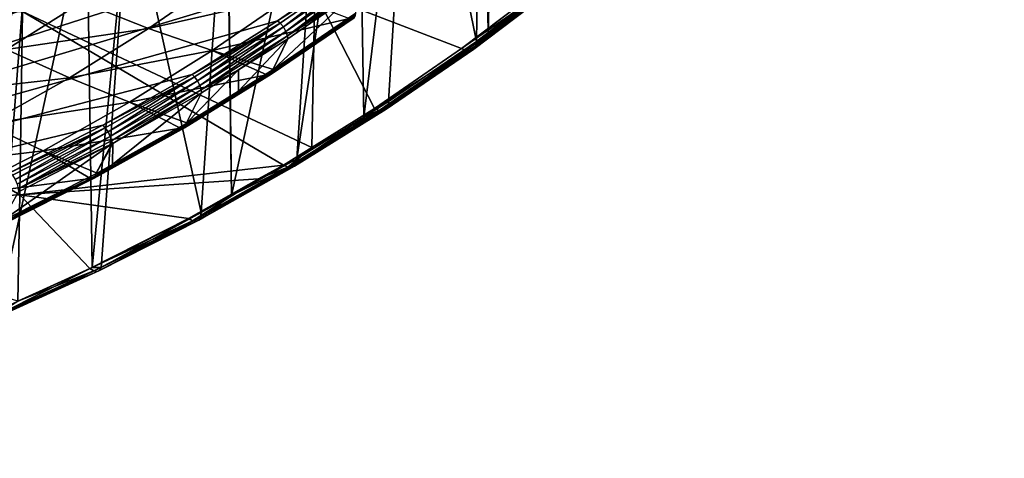
# Model space of a CAD drawing. Extents: x -50 to 50, y -197 to 0.
# Drawn here: x 26 to 46, y -194 to -186 of the extents above; entities that cross this region are included whole.
import ezdxf

# ---------------------------------------------------------------- set-up
doc = ezdxf.new("R2010")
doc.units = 0
doc.layers.add('L3', color=7, linetype='CONTINUOUS')
doc.layers.add('L6', color=7, linetype='CONTINUOUS')

msp = doc.modelspace()

# ---------------------------------------------------------------- linework, layer by layer
at = {"layer": 'L3', "color": 7}
for points in [[(35.82776, -178.51, -52.89888), (35.95616, -185.7676, -59.98059), (36.14691, -178.2835, -53.12536)], [(36.14691, -178.2835, -53.12536), (35.95616, -185.7676, -59.98059), (37.40613, -184.6673, -61.08086)], [(34.4075, -179.5179, -51.89099), (35.72015, -185.9466, -59.8015), (35.82776, -178.51, -52.89888)], [(35.82776, -178.51, -52.89888), (35.72015, -185.9466, -59.8015), (35.95616, -185.7676, -59.98059)], [(33.32315, -180.2148, -51.19408), (33.44348, -187.4787, -58.26946), (34.4075, -179.5179, -51.89099)], [(33.44348, -187.4787, -58.26946), (33.94675, -187.1655, -58.58266), (34.4075, -179.5179, -51.89099)], [(34.4075, -179.5179, -51.89099), (33.94675, -187.1655, -58.58266), (35.72015, -185.9466, -59.8015)], [(32.5839, -180.6899, -50.71896), (32.09028, -188.3208, -57.42733), (33.32315, -180.2148, -51.19408)], [(33.32315, -180.2148, -51.19408), (32.09028, -188.3208, -57.42733), (33.44348, -187.4787, -58.26946)], [(30.68056, -181.7967, -49.61213), (30.77015, -189.0638, -56.68437), (32.5839, -180.6899, -50.71896)], [(32.5839, -180.6899, -50.71896), (30.77015, -189.0638, -56.68437), (32.09028, -188.3208, -57.42733)], [(26.55035, -185.3423, -62.69865), (20.63818, -185.6585, -63.01488), (20.67503, -181.8663, -67.59532)], [(28.70214, -182.8356, -48.57322), (30.15529, -189.4098, -56.33833), (30.66924, -181.8026, -49.60619)], [(30.66924, -181.8026, -49.60619), (30.15529, -189.4098, -56.33833), (30.77015, -189.0638, -56.68437)], [(30.66924, -181.8026, -49.60619), (30.77015, -189.0638, -56.68437), (30.68056, -181.7967, -49.61213)], [(27.84821, -183.2393, -48.16955), (27.9526, -190.5183, -55.22981), (28.70214, -182.8356, -48.57322)], [(28.70214, -182.8356, -48.57322), (27.9526, -190.5183, -55.22981), (28.14649, -190.4298, -55.31833)], [(28.70214, -182.8356, -48.57322), (28.14649, -190.4298, -55.31833), (30.15529, -189.4098, -56.33833)], [(26.65348, -183.8041, -47.60476), (26.06882, -191.3783, -54.36981), (27.84821, -183.2393, -48.16955)], [(27.84821, -183.2393, -48.16955), (26.06882, -191.3783, -54.36981), (27.9526, -190.5183, -55.22981)], [(24.90326, -184.5456, -46.86321), (24.98857, -191.8196, -53.92858), (26.65348, -183.8041, -47.60476)], [(26.65348, -183.8041, -47.60476), (24.98857, -191.8196, -53.92858), (26.06882, -191.3783, -54.36981)], [(35.7074, -186.0378, -59.9103), (37.39278, -184.7589, -61.18921), (37.40613, -184.6673, -61.08086)], [(35.7074, -186.0378, -59.9103), (37.40613, -184.6673, -61.08086), (35.95616, -185.7676, -59.98059)], [(37.09104, -184.825, -61.63372), (35.41926, -186.0936, -60.36513), (32.45297, -184.9468, -62.30324)], [(37.09104, -184.825, -61.63372), (37.19287, -184.859, -61.53997), (35.41926, -186.0936, -60.36513)], [(35.41926, -186.0936, -60.36513), (37.19287, -184.859, -61.53997), (35.5165, -186.131, -60.26791)], [(35.5165, -186.131, -60.26791), (37.19287, -184.859, -61.53997), (37.28163, -184.8588, -61.42848)], [(35.5165, -186.131, -60.26791), (37.28163, -184.8588, -61.42848), (35.60126, -186.1339, -60.15338)], [(35.60126, -186.1339, -60.15338), (37.28163, -184.8588, -61.42848), (37.35013, -184.8245, -61.30831)], [(35.60126, -186.1339, -60.15338), (37.35013, -184.8245, -61.30831), (35.66667, -186.1019, -60.03087)], [(35.66667, -186.1019, -60.03087), (37.35013, -184.8245, -61.30831), (37.39278, -184.7589, -61.18921)], [(35.66667, -186.1019, -60.03087), (37.39278, -184.7589, -61.18921), (35.7074, -186.0378, -59.9103)], [(32.39478, -188.0901, -58.36868), (26.55035, -185.3423, -62.69865), (32.45297, -184.9468, -62.30324)], [(32.45297, -184.9468, -62.30324), (33.6608, -187.3022, -59.15656), (32.39478, -188.0901, -58.36868)], [(32.45297, -184.9468, -62.30324), (35.41926, -186.0936, -60.36513), (33.6608, -187.3022, -59.15656)], [(26.49344, -189.048, -58.04819), (20.63818, -185.6585, -63.01488), (26.55035, -185.3423, -62.69865)], [(31.81997, -188.4478, -58.01096), (26.49344, -189.048, -58.04819), (26.55035, -185.3423, -62.69865)], [(31.81997, -188.4478, -58.01096), (26.55035, -185.3423, -62.69865), (32.39478, -188.0901, -58.36868)], [(26.49344, -189.048, -58.04819), (20.59395, -189.3636, -58.36374), (20.63818, -185.6585, -63.01488)], [(35.95616, -185.7676, -59.98059), (35.72015, -185.9466, -59.8015), (35.7074, -186.0378, -59.9103)], [(35.7074, -186.0378, -59.9103), (33.93464, -187.2562, -58.6919), (33.89593, -187.319, -58.81385)], [(35.7074, -186.0378, -59.9103), (33.89593, -187.319, -58.81385), (35.66667, -186.1019, -60.03087)], [(35.72015, -185.9466, -59.8015), (33.93464, -187.2562, -58.6919), (35.7074, -186.0378, -59.9103)], [(35.72015, -185.9466, -59.8015), (33.94675, -187.1655, -58.58266), (33.93464, -187.2562, -58.6919)], [(35.5165, -186.131, -60.26791), (33.6608, -187.3022, -59.15656), (35.41926, -186.0936, -60.36513)], [(35.5165, -186.131, -60.26791), (33.75321, -187.3429, -59.05602), (33.6608, -187.3022, -59.15656)], [(35.60126, -186.1339, -60.15338), (33.75321, -187.3429, -59.05602), (35.5165, -186.131, -60.26791)], [(35.60126, -186.1339, -60.15338), (33.83377, -187.3487, -58.9386), (33.75321, -187.3429, -59.05602)], [(35.66667, -186.1019, -60.03087), (33.89593, -187.319, -58.81385), (33.83377, -187.3487, -58.9386)], [(35.66667, -186.1019, -60.03087), (33.83377, -187.3487, -58.9386), (35.60126, -186.1339, -60.15338)], [(33.93464, -187.2562, -58.6919), (33.94675, -187.1655, -58.58266), (33.44348, -187.4787, -58.26946)], [(32.39478, -188.0901, -58.36868), (33.75321, -187.3429, -59.05602), (31.90733, -188.4917, -57.90727)], [(31.90733, -188.4917, -57.90727), (33.75321, -187.3429, -59.05602), (33.83377, -187.3487, -58.9386)], [(31.90733, -188.4917, -57.90727), (33.83377, -187.3487, -58.9386), (31.98348, -188.5002, -57.78711)], [(31.98348, -188.5002, -57.78711), (33.83377, -187.3487, -58.9386), (33.89593, -187.319, -58.81385)], [(31.98348, -188.5002, -57.78711), (33.89593, -187.319, -58.81385), (32.04224, -188.4726, -57.66025)], [(32.04224, -188.4726, -57.66025), (33.89593, -187.319, -58.81385), (33.93464, -187.2562, -58.6919)], [(32.04224, -188.4726, -57.66025), (33.93464, -187.2562, -58.6919), (32.07883, -188.4111, -57.53698)], [(33.93464, -187.2562, -58.6919), (33.44348, -187.4787, -58.26946), (32.07883, -188.4111, -57.53698)], [(32.39478, -188.0901, -58.36868), (33.6608, -187.3022, -59.15656), (33.75321, -187.3429, -59.05602)], [(32.07883, -188.4111, -57.53698), (33.44348, -187.4787, -58.26946), (32.09028, -188.3208, -57.42733)], [(31.90733, -188.4917, -57.90727), (31.81997, -188.4478, -58.01096), (32.39478, -188.0901, -58.36868)], [(31.31982, -188.7293, -57.72948), (26.49344, -189.048, -58.04819), (31.81997, -188.4478, -58.01096)], [(30.11014, -189.5599, -56.57288), (32.04224, -188.4726, -57.66025), (32.07883, -188.4111, -57.53698)], [(30.11014, -189.5599, -56.57288), (32.07883, -188.4111, -57.53698), (30.14452, -189.4997, -56.44837)], [(30.14452, -189.4997, -56.44837), (32.07883, -188.4111, -57.53698), (30.77015, -189.0638, -56.68437)], [(32.07883, -188.4111, -57.53698), (32.09028, -188.3208, -57.42733), (30.77015, -189.0638, -56.68437)], [(31.31982, -188.7293, -57.72948), (31.81997, -188.4478, -58.01096), (31.90733, -188.4917, -57.90727)], [(31.31982, -188.7293, -57.72948), (31.90733, -188.4917, -57.90727), (29.98336, -189.5745, -56.82448)], [(29.98336, -189.5745, -56.82448), (31.90733, -188.4917, -57.90727), (31.98348, -188.5002, -57.78711)], [(29.98336, -189.5745, -56.82448), (31.98348, -188.5002, -57.78711), (30.05492, -189.5855, -56.70173)], [(30.05492, -189.5855, -56.70173), (31.98348, -188.5002, -57.78711), (32.04224, -188.4726, -57.66025)], [(30.05492, -189.5855, -56.70173), (32.04224, -188.4726, -57.66025), (30.11014, -189.5599, -56.57288)], [(31.31982, -188.7293, -57.72948), (29.90127, -189.5276, -56.93113), (26.49344, -189.048, -58.04819)], [(29.98336, -189.5745, -56.82448), (29.90127, -189.5276, -56.93113), (31.31982, -188.7293, -57.72948)], [(26.4552, -191.2029, -55.25585), (20.59395, -189.3636, -58.36374), (26.49344, -189.048, -58.04819)], [(26.49344, -189.048, -58.04819), (27.9094, -190.539, -55.91972), (26.4552, -191.2029, -55.25585)], [(26.49344, -189.048, -58.04819), (29.90127, -189.5276, -56.93113), (27.9094, -190.539, -55.91972)], [(30.14452, -189.4997, -56.44837), (30.77015, -189.0638, -56.68437), (30.15529, -189.4098, -56.33833)], [(30.15529, -189.4098, -56.33833), (28.13645, -190.5194, -55.42873), (30.14452, -189.4997, -56.44837)], [(30.15529, -189.4098, -56.33833), (28.14649, -190.4298, -55.31833), (28.13645, -190.5194, -55.42873)], [(29.98336, -189.5745, -56.82448), (27.9094, -190.539, -55.91972), (29.90127, -189.5276, -56.93113)], [(29.98336, -189.5745, -56.82448), (27.98602, -190.5887, -55.81029), (27.9094, -190.539, -55.91972)], [(30.05492, -189.5855, -56.70173), (27.98602, -190.5887, -55.81029), (29.98336, -189.5745, -56.82448)], [(30.05492, -189.5855, -56.70173), (28.05281, -190.6022, -55.68513), (27.98602, -190.5887, -55.81029)], [(30.11014, -189.5599, -56.57288), (28.10435, -190.5784, -55.5544), (28.05281, -190.6022, -55.68513)], [(30.11014, -189.5599, -56.57288), (28.05281, -190.6022, -55.68513), (30.05492, -189.5855, -56.70173)], [(30.14452, -189.4997, -56.44837), (28.13645, -190.5194, -55.42873), (28.10435, -190.5784, -55.5544)], [(30.14452, -189.4997, -56.44837), (28.10435, -190.5784, -55.5544), (30.11014, -189.5599, -56.57288)], [(28.13645, -190.5194, -55.42873), (28.14649, -190.4298, -55.31833), (27.9526, -190.5183, -55.22981)], [(26.4552, -191.2029, -55.25585), (27.98602, -190.5887, -55.81029), (25.92019, -191.5318, -54.86719)], [(25.92019, -191.5318, -54.86719), (27.98602, -190.5887, -55.81029), (28.05281, -190.6022, -55.68513)], [(25.92019, -191.5318, -54.86719), (28.05281, -190.6022, -55.68513), (25.98206, -191.5475, -54.73977)], [(25.98206, -191.5475, -54.73977), (28.05281, -190.6022, -55.68513), (28.10435, -190.5784, -55.5544)], [(25.98206, -191.5475, -54.73977), (28.10435, -190.5784, -55.5544), (26.02979, -191.5255, -54.60731)], [(26.02979, -191.5255, -54.60731), (28.10435, -190.5784, -55.5544), (28.13645, -190.5194, -55.42873)], [(26.02979, -191.5255, -54.60731), (28.13645, -190.5194, -55.42873), (26.05951, -191.4675, -54.48056)], [(28.13645, -190.5194, -55.42873), (27.9526, -190.5183, -55.22981), (26.05951, -191.4675, -54.48056)], [(26.05951, -191.4675, -54.48056), (27.9526, -190.5183, -55.22981), (26.06882, -191.3783, -54.36981)], [(26.4552, -191.2029, -55.25585), (27.9094, -190.539, -55.91972), (27.98602, -190.5887, -55.81029)]]:
    msp.add_3dface(points, dxfattribs=at)
at = {"layer": 'L6', "color": 250}
for points in [[(0.194528, -194.3797, -52.07904), (27.86121, -135.3337, -111.1251), (25.97709, -134.3843, -112.0744)], [(29.67606, -136.3483, -110.1104), (27.86121, -135.3337, -111.1251), (0.194528, -194.3797, -52.07904)], [(0.194528, -194.3797, -52.07904), (31.41714, -137.4256, -109.0331), (29.67606, -136.3483, -110.1104)], [(0.194528, -194.3797, -52.07904), (33.0801, -138.563, -107.8957), (31.41714, -137.4256, -109.0331)], [(34.66082, -139.7576, -106.7012), (33.0801, -138.563, -107.8957), (0.194528, -194.3797, -52.07904)], [(0.194528, -194.3797, -52.07904), (36.15538, -141.0063, -105.4524), (34.66082, -139.7576, -106.7012)], [(0.194528, -194.3797, -52.07904), (37.56004, -142.3063, -104.1525), (36.15538, -141.0063, -105.4524)], [(38.87132, -143.654, -102.8047), (37.56004, -142.3063, -104.1525), (0.194528, -194.3797, -52.07904)], [(0.194528, -194.3797, -52.07904), (40.08596, -145.0464, -101.4124), (38.87132, -143.654, -102.8047)], [(0.194528, -194.3797, -52.07904), (41.20094, -146.4798, -99.97894), (40.08596, -145.0464, -101.4124)], [(42.21349, -147.9508, -98.50799), (41.20094, -146.4798, -99.97894), (0.194528, -194.3797, -52.07904)], [(0.194528, -194.3797, -52.07904), (43.12109, -149.4556, -97.00319), (42.21349, -147.9508, -98.50799)], [(0.194528, -194.3797, -52.07904), (43.92149, -150.9905, -95.46827), (43.12109, -149.4556, -97.00319)], [(44.61269, -152.5517, -93.90704), (43.92149, -150.9905, -95.46827), (0.194528, -194.3797, -52.07904)], [(0.194528, -194.3797, -52.07904), (45.19297, -154.1353, -92.3234), (44.61269, -152.5517, -93.90704)], [(0.194528, -194.3797, -52.07904), (45.6609, -155.7375, -90.72127), (45.19297, -154.1353, -92.3234)], [(46.01531, -157.3541, -89.10464), (45.6609, -155.7375, -90.72127), (0.194528, -194.3797, -52.07904)], [(0.194528, -194.3797, -52.07904), (46.25531, -158.9812, -87.47753), (46.01531, -157.3541, -89.10464)], [(46.38032, -160.6148, -85.84397), (46.25531, -158.9812, -87.47753), (0.194528, -194.3797, -52.07904)], [(0.194528, -194.3797, -52.07904), (46.39002, -162.2507, -84.20805), (46.38032, -160.6148, -85.84397)], [(0.194528, -194.3797, -52.07904), (46.28439, -163.8849, -82.57382), (46.39002, -162.2507, -84.20805)], [(46.06368, -165.5134, -80.94534), (46.28439, -163.8849, -82.57382), (0.194528, -194.3797, -52.07904)], [(0.194528, -194.3797, -52.07904), (45.72846, -167.1321, -79.32666), (46.06368, -165.5134, -80.94534)], [(0.194528, -194.3797, -52.07904), (45.27954, -168.7369, -77.72181), (45.72846, -167.1321, -79.32666)], [(44.71806, -170.324, -76.13479), (45.27954, -168.7369, -77.72181), (0.194528, -194.3797, -52.07904)], [(0.194528, -194.3797, -52.07904), (44.0454, -171.8892, -74.56952), (44.71806, -170.324, -76.13479)], [(0.194528, -194.3797, -52.07904), (43.26323, -173.4288, -73.02991), (44.0454, -171.8892, -74.56952)], [(42.37351, -174.939, -71.51978), (43.26323, -173.4288, -73.02991), (0.194528, -194.3797, -52.07904)], [(0.194528, -194.3797, -52.07904), (41.37843, -176.4159, -70.04288), (42.37351, -174.939, -71.51978)], [(0.194528, -194.3797, -52.07904), (40.28049, -177.8559, -68.6029), (41.37843, -176.4159, -70.04288)], [(39.0824, -179.2554, -67.2034), (40.28049, -177.8559, -68.6029), (0.194528, -194.3797, -52.07904)], [(0.194528, -194.3797, -52.07904), (37.78715, -180.6109, -65.84787), (39.0824, -179.2554, -67.2034)], [(0.194528, -194.3797, -52.07904), (36.39795, -181.9191, -64.53968), (37.78715, -180.6109, -65.84787)], [(34.91826, -183.1767, -63.28208), (36.39795, -181.9191, -64.53968), (0.194528, -194.3797, -52.07904)], [(0.194528, -194.3797, -52.07904), (33.35176, -184.3806, -62.0782), (34.91826, -183.1767, -63.28208)], [(0.194528, -194.3797, -52.07904), (31.70234, -185.5277, -60.93102), (33.35176, -184.3806, -62.0782)], [(33.40866, -184.427, -62.0468), (33.35176, -184.3806, -62.0782), (31.70234, -185.5277, -60.93102)], [(33.40866, -184.427, -62.0468), (31.70234, -185.5277, -60.93102), (31.75642, -185.5761, -60.89767)], [(31.75642, -185.5761, -60.89767), (31.8202, -185.6554, -60.88053), (33.40866, -184.427, -62.0468)], [(33.40866, -184.427, -62.0468), (31.8202, -185.6554, -60.88053), (33.47575, -184.5039, -62.03197)], [(30.62088, -184.6305, -65.71076), (29.09408, -185.6835, -64.65774), (27.74866, -185.1561, -66.18097)], [(31.97246, -185.0345, -64.25041), (29.09408, -185.6835, -64.65774), (30.62088, -184.6305, -65.71076)], [(31.8202, -185.6554, -60.88053), (31.87003, -185.7446, -60.89445), (33.47575, -184.5039, -62.03197)], [(33.47575, -184.5039, -62.03197), (31.87003, -185.7446, -60.89445), (33.52818, -184.5914, -62.04769)], [(31.87003, -185.7446, -60.89445), (31.90004, -185.8333, -60.93777), (33.52818, -184.5914, -62.04769)], [(33.52818, -184.5914, -62.04769), (31.90004, -185.8333, -60.93777), (33.55975, -184.679, -62.0921)], [(33.30661, -184.9215, -61.96148), (33.55975, -184.679, -62.0921), (31.90004, -185.8333, -60.93777)], [(31.97246, -185.0345, -64.25041), (30.37827, -186.134, -63.15091), (29.09408, -185.6835, -64.65774)], [(33.15663, -185.4843, -62.64446), (30.37827, -186.134, -63.15091), (31.97246, -185.0345, -64.25041)], [(33.28081, -185.3781, -62.36543), (33.30661, -184.9215, -61.96148), (31.60644, -186.5223, -61.22119)], [(31.60644, -186.5223, -61.22119), (33.30661, -184.9215, -61.96148), (31.90731, -185.8948, -60.98826)], [(33.30661, -184.9215, -61.96148), (31.90004, -185.8333, -60.93777), (31.90731, -185.8948, -60.98826)], [(27.74866, -185.1561, -66.18097), (26.22348, -186.1079, -65.22922), (24.8849, -185.45, -66.82736)], [(29.09408, -185.6835, -64.65774), (26.22348, -186.1079, -65.22922), (27.74866, -185.1561, -66.18097)], [(31.6001, -186.5701, -61.27867), (31.57482, -186.6117, -61.35919), (33.27413, -185.4261, -62.42267)], [(33.27413, -185.4261, -62.42267), (31.57482, -186.6117, -61.35919), (33.24752, -185.4686, -62.50228)], [(31.60644, -186.5223, -61.22119), (31.6001, -186.5701, -61.27867), (33.27413, -185.4261, -62.42267)], [(31.60644, -186.5223, -61.22119), (33.27413, -185.4261, -62.42267), (33.28081, -185.3781, -62.36543)], [(0.194528, -194.3797, -52.07904), (29.9741, -186.6153, -59.84341), (31.70234, -185.5277, -60.93102)], [(31.75642, -185.5761, -60.89767), (31.70234, -185.5277, -60.93102), (29.9741, -186.6153, -59.84341)], [(31.75642, -185.5761, -60.89767), (29.9741, -186.6153, -59.84341), (30.02524, -186.6656, -59.8082)], [(30.02524, -186.6656, -59.8082), (30.08554, -186.747, -59.78888), (31.75642, -185.5761, -60.89767)], [(31.75642, -185.5761, -60.89767), (30.08554, -186.747, -59.78888), (31.8202, -185.6554, -60.88053)], [(30.08554, -186.747, -59.78888), (30.13266, -186.838, -59.80109), (31.8202, -185.6554, -60.88053)], [(31.8202, -185.6554, -60.88053), (30.13266, -186.838, -59.80109), (31.87003, -185.7446, -60.89445)], [(33.15663, -185.4843, -62.64446), (31.64218, -186.5192, -61.60952), (30.37827, -186.134, -63.15091)], [(31.57482, -186.6117, -61.35919), (31.53268, -186.6292, -61.4415), (33.24752, -185.4686, -62.50228)], [(33.24752, -185.4686, -62.50228), (31.53268, -186.6292, -61.4415), (33.20314, -185.4876, -62.58306)], [(31.64218, -186.5192, -61.60952), (33.20314, -185.4876, -62.58306), (31.53268, -186.6292, -61.4415)], [(33.15663, -185.4843, -62.64446), (33.20314, -185.4876, -62.58306), (31.64218, -186.5192, -61.60952)], [(29.09408, -185.6835, -64.65774), (27.49495, -186.6814, -63.65984), (26.22348, -186.1079, -65.22922)], [(30.37827, -186.134, -63.15091), (27.49495, -186.6814, -63.65984), (29.09408, -185.6835, -64.65774)], [(30.13266, -186.838, -59.80109), (30.16103, -186.9277, -59.84338), (31.87003, -185.7446, -60.89445)], [(31.87003, -185.7446, -60.89445), (30.16103, -186.9277, -59.84338), (31.90004, -185.8333, -60.93777)], [(30.9109, -186.5218, -60.3612), (31.90004, -185.8333, -60.93777), (30.16103, -186.9277, -59.84338)], [(31.90731, -185.8948, -60.98826), (31.90004, -185.8333, -60.93777), (30.9109, -186.5218, -60.3612)], [(30.9112, -186.9522, -60.79135), (31.90731, -185.8948, -60.98826), (30.9109, -186.5218, -60.3612)], [(31.60644, -186.5223, -61.22119), (31.90731, -185.8948, -60.98826), (30.9112, -186.9522, -60.79135)], [(27.49495, -186.6814, -63.65984), (24.6331, -187.0047, -64.33241), (26.22348, -186.1079, -65.22922)], [(30.37827, -186.134, -63.15091), (28.70855, -187.1759, -62.10896), (27.49495, -186.6814, -63.65984)], [(31.4885, -186.6242, -61.5045), (28.70855, -187.1759, -62.10896), (30.37827, -186.134, -63.15091)], [(30.37827, -186.134, -63.15091), (31.64218, -186.5192, -61.60952), (31.4885, -186.6242, -61.5045)], [(28.17134, -187.6407, -58.81807), (29.9741, -186.6153, -59.84341), (0.194528, -194.3797, -52.07904)], [(30.02524, -186.6656, -59.8082), (29.9741, -186.6153, -59.84341), (28.17134, -187.6407, -58.81807)], [(31.4885, -186.6242, -61.5045), (29.90299, -187.6045, -60.52422), (28.70855, -187.1759, -62.10896)], [(29.82363, -187.6944, -60.27648), (29.78382, -187.7104, -60.36024), (31.57482, -186.6117, -61.35919)], [(31.57482, -186.6117, -61.35919), (29.78382, -187.7104, -60.36024), (31.53268, -186.6292, -61.4415)], [(29.90299, -187.6045, -60.52422), (31.53268, -186.6292, -61.4415), (29.78382, -187.7104, -60.36024)], [(29.8475, -187.6536, -60.1951), (29.82363, -187.6944, -60.27648), (31.6001, -186.5701, -61.27867)], [(31.6001, -186.5701, -61.27867), (29.82363, -187.6944, -60.27648), (31.57482, -186.6117, -61.35919)], [(30.9112, -186.9522, -60.79135), (29.8475, -187.6536, -60.1951), (31.6001, -186.5701, -61.27867)], [(30.9112, -186.9522, -60.79135), (30.9109, -186.5218, -60.3612), (29.85349, -187.6061, -60.1374)], [(29.85349, -187.6061, -60.1374), (30.9109, -186.5218, -60.3612), (30.1679, -186.9894, -59.89362)], [(31.4885, -186.6242, -61.5045), (31.53268, -186.6292, -61.4415), (29.90299, -187.6045, -60.52422)], [(30.9109, -186.5218, -60.3612), (30.16103, -186.9277, -59.84338), (30.1679, -186.9894, -59.89362)], [(30.9112, -186.9522, -60.79135), (31.6001, -186.5701, -61.27867), (31.60644, -186.5223, -61.22119)], [(31.64218, -186.5192, -61.60952), (31.53268, -186.6292, -61.4415), (31.4885, -186.6242, -61.5045)], [(27.49495, -186.6814, -63.65984), (25.82746, -187.6217, -62.71955), (24.6331, -187.0047, -64.33241)], [(28.70855, -187.1759, -62.10896), (25.82746, -187.6217, -62.71955), (27.49495, -186.6814, -63.65984)], [(30.02524, -186.6656, -59.8082), (28.17134, -187.6407, -58.81807), (28.21941, -187.6927, -58.78111)], [(28.21941, -187.6927, -58.78111), (28.27608, -187.7762, -58.75972), (30.02524, -186.6656, -59.8082)], [(30.02524, -186.6656, -59.8082), (28.27608, -187.7762, -58.75972), (30.08554, -186.747, -59.78888)], [(28.27608, -187.7762, -58.75972), (28.32036, -187.8687, -58.77032), (30.08554, -186.747, -59.78888)], [(30.08554, -186.747, -59.78888), (28.32036, -187.8687, -58.77032), (30.13266, -186.838, -59.80109)], [(28.32036, -187.8687, -58.77032), (28.34703, -187.9594, -58.81164), (30.13266, -186.838, -59.80109)], [(30.13266, -186.838, -59.80109), (28.34703, -187.9594, -58.81164), (30.16103, -186.9277, -59.84338)], [(28.37422, -188.0096, -58.87343), (30.16103, -186.9277, -59.84338), (28.34703, -187.9594, -58.81164)], [(29.85349, -187.6061, -60.1374), (30.1679, -186.9894, -59.89362), (28.36915, -188.4353, -59.30824)], [(28.36915, -188.4353, -59.30824), (30.1679, -186.9894, -59.89362), (28.37422, -188.0096, -58.87343)], [(30.1679, -186.9894, -59.89362), (30.16103, -186.9277, -59.84338), (28.37422, -188.0096, -58.87343)], [(29.85349, -187.6061, -60.1374), (29.8475, -187.6536, -60.1951), (30.9112, -186.9522, -60.79135)], [(28.70855, -187.1759, -62.10896), (26.96746, -188.1577, -61.12716), (25.82746, -187.6217, -62.71955)], [(29.7421, -187.704, -60.42475), (26.96746, -188.1577, -61.12716), (28.70855, -187.1759, -62.10896)], [(28.70855, -187.1759, -62.10896), (29.90299, -187.6045, -60.52422), (29.7421, -187.704, -60.42475)], [(0.194528, -194.3797, -52.07904), (26.29855, -188.6012, -57.85754), (28.17134, -187.6407, -58.81807)], [(24.09576, -188.5021, -61.83919), (25.82746, -187.6217, -62.71955), (26.96746, -188.1577, -61.12716)], [(28.21941, -187.6927, -58.78111), (28.17134, -187.6407, -58.81807), (26.29855, -188.6012, -57.85754)], [(28.0207, -188.6741, -59.17464), (27.99829, -188.7141, -59.25684), (29.8475, -187.6536, -60.1951)], [(29.8475, -187.6536, -60.1951), (27.99829, -188.7141, -59.25684), (29.82363, -187.6944, -60.27648)], [(28.36915, -188.4353, -59.30824), (28.0207, -188.6741, -59.17464), (29.8475, -187.6536, -60.1951)], [(28.36915, -188.4353, -59.30824), (29.8475, -187.6536, -60.1951), (29.85349, -187.6061, -60.1374)], [(29.90299, -187.6045, -60.52422), (29.78382, -187.7104, -60.36024), (29.7421, -187.704, -60.42475)], [(28.21941, -187.6927, -58.78111), (26.29855, -188.6012, -57.85754), (26.34341, -188.6549, -57.81894)], [(26.34341, -188.6549, -57.81894), (26.39632, -188.7403, -57.79562), (28.21941, -187.6927, -58.78111)], [(28.21941, -187.6927, -58.78111), (26.39632, -188.7403, -57.79562), (28.27608, -187.7762, -58.75972)], [(26.39632, -188.7403, -57.79562), (26.43766, -188.8344, -57.8047), (28.27608, -187.7762, -58.75972)], [(28.27608, -187.7762, -58.75972), (26.43766, -188.8344, -57.8047), (28.32036, -187.8687, -58.77032)], [(29.7421, -187.704, -60.42475), (28.08945, -188.6272, -59.50158), (26.96746, -188.1577, -61.12716)], [(27.99829, -188.7141, -59.25684), (27.96092, -188.7287, -59.34196), (29.82363, -187.6944, -60.27648)], [(29.82363, -187.6944, -60.27648), (27.96092, -188.7287, -59.34196), (29.78382, -187.7104, -60.36024)], [(28.08945, -188.6272, -59.50158), (29.78382, -187.7104, -60.36024), (27.96092, -188.7287, -59.34196)], [(29.7421, -187.704, -60.42475), (29.78382, -187.7104, -60.36024), (28.08945, -188.6272, -59.50158)], [(28.02633, -188.6268, -59.11674), (28.35349, -188.0214, -58.86164), (26.12948, -189.5818, -58.16175)], [(26.12948, -189.5818, -58.16175), (28.35349, -188.0214, -58.86164), (26.46858, -188.9881, -57.8949)], [(26.43766, -188.8344, -57.8047), (26.46255, -188.926, -57.84512), (28.32036, -187.8687, -58.77032)], [(28.32036, -187.8687, -58.77032), (26.46255, -188.926, -57.84512), (28.34703, -187.9594, -58.81164)], [(28.35349, -188.0214, -58.86164), (28.34703, -187.9594, -58.81164), (26.46255, -188.926, -57.84512)], [(28.35349, -188.0214, -58.86164), (26.46255, -188.926, -57.84512), (26.46858, -188.9881, -57.8949)], [(28.36915, -188.4353, -59.30824), (28.37422, -188.0096, -58.87343), (28.02633, -188.6268, -59.11674)], [(28.02633, -188.6268, -59.11674), (28.37422, -188.0096, -58.87343), (28.35349, -188.0214, -58.86164)], [(28.37422, -188.0096, -58.87343), (28.34703, -187.9594, -58.81164), (28.35349, -188.0214, -58.86164)], [(24.09576, -188.5021, -61.83919), (26.96746, -188.1577, -61.12716), (25.15933, -189.0769, -60.20795)], [(25.15933, -189.0769, -60.20795), (26.96746, -188.1577, -61.12716), (27.92175, -188.7208, -59.4079)], [(26.96746, -188.1577, -61.12716), (28.08945, -188.6272, -59.50158), (27.92175, -188.7208, -59.4079)], [(28.02633, -188.6268, -59.11674), (28.0207, -188.6741, -59.17464), (28.36915, -188.4353, -59.30824)], [(26.12948, -189.5818, -58.16175), (28.0207, -188.6741, -59.17464), (28.02633, -188.6268, -59.11674)], [(28.08945, -188.6272, -59.50158), (27.96092, -188.7287, -59.34196), (27.92175, -188.7208, -59.4079)], [(25.15933, -189.0769, -60.20795), (27.92175, -188.7208, -59.4079), (26.20608, -189.5846, -58.54412)], [(26.10335, -189.6681, -58.3028), (26.0685, -189.6815, -58.38919), (27.99829, -188.7141, -59.25684)], [(27.99829, -188.7141, -59.25684), (26.0685, -189.6815, -58.38919), (27.96092, -188.7287, -59.34196)], [(26.20608, -189.5846, -58.54412), (27.96092, -188.7287, -59.34196), (26.0685, -189.6815, -58.38919)], [(26.12424, -189.6289, -58.21984), (26.10335, -189.6681, -58.3028), (28.0207, -188.6741, -59.17464)], [(28.0207, -188.6741, -59.17464), (26.10335, -189.6681, -58.3028), (27.99829, -188.7141, -59.25684)], [(26.12948, -189.5818, -58.16175), (26.12424, -189.6289, -58.21984), (28.0207, -188.6741, -59.17464)], [(27.92175, -188.7208, -59.4079), (27.96092, -188.7287, -59.34196), (26.20608, -189.5846, -58.54412)]]:
    msp.add_3dface(points, dxfattribs=at)

doc.saveas('drawing.dxf')
